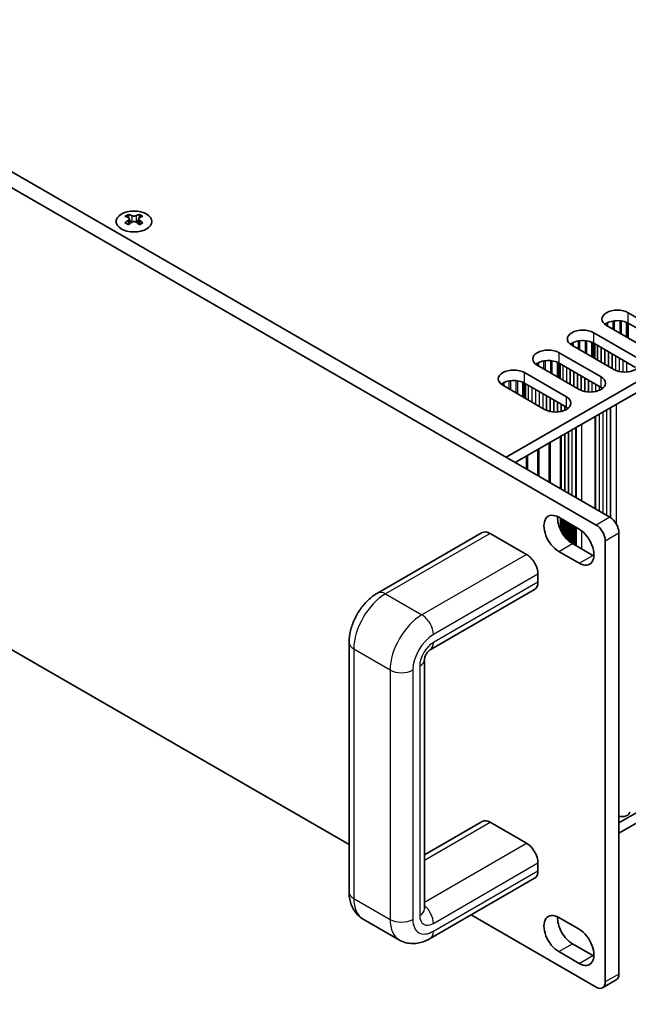
# Model space of a CAD drawing. Units: millimetres. Extents: x 0 to 9424, y 0 to 1686.
# Drawn here: x 392 to 487, y 787 to 940 of the extents above; entities that cross this region are included whole.
import ezdxf

# ---------------------------------------------------------------- set-up
doc = ezdxf.new("R2010")
doc.units = ezdxf.units.MM
doc.header["$LTSCALE"] = 5
doc.layers.get('Defpoints').update_dxf_attribs({"lineweight": 25})
for name, color, linetype, lineweight in [('Dimension (ISO)', 7, 'Continuous', 18), ('Visible (ISO)', 7, 'Continuous', 35), ('Visible Narrow (ISO)', 7, 'Continuous', 25)]:
    doc.layers.add(name, color=color, linetype=linetype, lineweight=lineweight)
doc.styles.add('Note Text (TK)', font='MS PGothic.ttf')
doc.dimstyles.new('Default - Method 1b (TK)', dxfattribs={"dimscale": 5, "dimtxt": 2.5, "dimasz": 2.5, "dimexe": 1, "dimexo": 1.5, "dimgap": 1, "dimtad": 1, "dimtoh": 1, "dimrnd": 1e-08, "dimdsep": 46, "dimtxsty": 'Note Text (TK)', "dimcen": 0.09, "dimdle": 5, "dimclrd": 100, "dimclre": 100, "dimclrt": 7, "dimadec": 1, "dimazin": 1, "dimtfac": 1, "dimtmove": 0, "dimatfit": 3, "dimfxl": 1, "dimtolj": 1, "dimlwd": -1, "dimlwe": -1, "dimarcsym": 0})

# ---------------------------------------------------------------- blocks, each defined once
blk = doc.blocks.new('*D17')
at = {"layer": 'Defpoints', "color": 0}
for p in [(141.81, 987.1), (483.06, 790.08), (483.06, 712.51)]:
    blk.add_point(p, dxfattribs=at)
at = {"layer": 'Dimension (ISO)', "color": 100}
for p, q in [((141.81, 978.44), (141.81, 903.76)), ((152.63, 903.28), (472.23, 718.76)), ((483.06, 781.42), (483.06, 706.74))]:
    blk.add_line(p, q, dxfattribs=at)
for points in [[(153.68, 905.09), (151.59, 901.48), (141.81, 909.53)], [(473.28, 720.57), (471.19, 716.96), (483.06, 712.51)]]:
    blk.add_solid(points, dxfattribs=at)
at = {"layer": 'Dimension (ISO)', "color": 7, "insert": (306.22, 826.27), "char_height": 12.5, "attachment_point": 4, "rotation": 330, "style": 'Note Text (TK)'}
blk.add_mtext('\\A1;{\\Q-30.000;\\W0.816;\\H0.816x;482.6}', dxfattribs=at)
blk = doc.blocks.new('*D18')
at = {"layer": 'Defpoints', "color": 0}
for p in [(481.64, 861.12), (481.64, 789.26), (548.82, 750.48)]:
    blk.add_point(p, dxfattribs=at)
at = {"layer": 'Dimension (ISO)', "color": 100}
for p, q in [((489.14, 856.79), (553.82, 819.44)), ((548.82, 809.83), (548.82, 762.98)), ((489.14, 784.93), (553.82, 747.59))]:
    blk.add_line(p, q, dxfattribs=at)
for points in [[(546.74, 809.83), (550.9, 809.83), (548.82, 822.33)], [(546.74, 762.98), (550.9, 762.98), (548.82, 750.48)]]:
    blk.add_solid(points, dxfattribs=at)
at = {"layer": 'Dimension (ISO)', "color": 7, "insert": (538.72, 777.99), "char_height": 12.5, "attachment_point": 4, "rotation": 90, "style": 'Note Text (TK)'}
blk.add_mtext('\\A1;{\\Q30.000;\\W0.816;\\H0.816x;88}', dxfattribs=at)

msp = doc.modelspace()

# ---------------------------------------------------------------- linework, layer by layer
at = {"layer": 'Visible (ISO)'}
for p, q in [((143.2234, 1056.5029), (481.6447, 861.1153)), ((145.3447, 1057.7276), (483.766, 862.34)), ((695.1556, 1003.002), (467.644, 871.6481)), ((695.1556, 1001.369), (469.0582, 870.8316)), ((151.0621, 980.1255), (443.2237, 811.446)), ((695.1556, 936.0492), (485.1802, 814.8199)), ((695.1556, 934.4162), (485.1802, 813.1869)), ((408.9364, 909.4133), (408.9364, 909.1967)), ((410.6689, 909.4133), (410.6689, 909.1967)), ((409.0652, 908.7278), (409.0652, 907.9061)), ((410.5401, 908.7278), (410.5401, 907.9061)), ((486.6298, 894.1221), (493.1352, 890.3663)), ((481.2558, 891.0194), (487.7612, 887.2636)), ((489.7411, 888.4067), (483.2357, 892.1625)), ((493.1352, 888.7333), (486.6298, 892.4891)), ((475.8818, 887.9168), (482.3872, 884.1609)), ((484.3671, 885.304), (477.8617, 889.0599)), ((487.7612, 885.6306), (481.2558, 889.3865)), ((478.9931, 882.2013), (472.4877, 885.9572)), ((482.3872, 882.5279), (475.8818, 886.2838)), ((470.5078, 884.8141), (477.0132, 881.0582)), ((473.619, 879.0986), (467.1137, 882.8545)), ((477.0132, 879.4252), (470.5078, 883.1811)), ((481.4805, 878.0036), (481.4805, 863.6596)), ((476.1065, 866.7622), (476.1065, 874.9009)), ((472.5709, 868.8035), (472.5709, 872.8597)), ((474.3387, 867.7829), (474.3387, 873.8803)), ((470.8032, 869.8241), (470.8032, 871.839)), ((475.8111, 862.3196), (478.9931, 860.4825)), ((476.1065, 860.3336), (476.1065, 862.149)), ((463.9191, 859.9327), (447.6557, 850.543)), ((465.1691, 859.8089), (470.826, 856.5429)), ((485.1802, 859.8905), (485.1802, 791.3048)), ((477.9324, 858.2371), (481.1144, 856.4)), ((483.0589, 790.0801), (483.0589, 858.6658)), ((478.9931, 855.1752), (475.8111, 857.0124)), ((472.5937, 853.481), (472.5937, 852.2563)), ((472.076, 851.1118), (455.8125, 841.7221)), ((443.2237, 842.8666), (443.2237, 804.083)), ((454.9412, 840.213), (454.9412, 801.4294)), ((454.9412, 809.842), (463.9191, 815.0254)), ((470.826, 811.6356), (465.1691, 814.9016)), ((472.5937, 807.349), (472.5937, 808.5737)), ((455.8125, 796.8148), (472.076, 806.2045)), ((445.4057, 799.8579), (451.0625, 796.5919)), ((462.189, 800.4963), (481.6447, 789.2636)), ((475.8111, 800.1026), (478.9931, 798.2654)), ((478.9931, 792.9582), (475.8111, 794.7953)), ((477.9324, 796.0201), (481.1144, 794.183)), ((484.766, 790.3893), (482.6447, 789.1645))]:
    msp.add_line(p, q, dxfattribs=at)
msp.add_ellipse((409.8027, 908.3088), major_axis=(2.8, 0), ratio=0.57735027, dxfattribs=at)
for centre, major_axis, start_param, end_param in [((408.6713, 903.3671), (3.6136, 6.259), 0.73348815, 0.83730818), ((410.0678, 902.867), (3.6964, -6.4023), 2.47483151, 2.57434848), ((409.5375, 902.867), (3.6964, 6.4023), 0.56724417, 0.66676114), ((410.934, 903.3671), (3.6136, -6.259), 2.30428447, 2.40810451), ((409.5375, 902.5608), (-3.6964, 6.4023), 5.61642416, 5.71594113), ((409.5375, 902.867), (3.6964, 6.4023), 0.90403518, 1.00355215), ((408.6713, 902.0607), (-3.6136, 6.259), 5.44587713, 5.54969716), ((409.6436, 908.7885), (0.5, -0.866), 3.92699082, 4.29658814), ((410.0678, 902.5608), (-3.6964, -6.4023), 4.04562784, 4.14514481), ((409.6436, 908.7885), (0.5, -0.866), 4.54004732, 5.14665184), ((409.5375, 902.5608), (-3.6964, 6.4023), 5.27963315, 5.37915012), ((409.9618, 908.7885), (0.5, 0.866), 4.27812612, 4.88473064), ((409.9618, 908.7885), (0.5, 0.866), 5.12818982, 5.49778714), ((410.934, 902.0607), (-3.6136, -6.259), 3.8750808, 3.97890083), ((410.0678, 902.5608), (-3.6964, -6.4023), 3.70883683, 3.8083538), ((410.0678, 902.867), (3.6964, -6.4023), 2.1380405, 2.23755747), ((484.9328, 893.1423), (-2.4, 0), 3.92699082, 7.06858347), ((484.9328, 891.5093), (-2.4, 0), 3.92699082, 5.65304806), ((479.5587, 890.0397), (-2.4, 0), 3.92699082, 7.06858347), ((479.5587, 888.4067), (-2.4, 0), 3.92699082, 5.65304806), ((474.1847, 886.937), (-2.4, 0), 3.92699082, 7.06858347), ((474.1847, 885.304), (-2.4, 0), 3.92699082, 5.65304806), ((486.0641, 886.2838), (2.4, 0), 3.92699082, 7.06858347), ((468.8107, 883.8343), (-2.4, 0), 3.92699082, 7.06858347), ((468.8107, 882.2013), (-2.4, 0), 3.92699082, 5.65304806), ((480.6901, 883.1811), (2.4, 0), 3.92699082, 7.06858347), ((480.6901, 881.5481), (-2.4, 0), 3.7717299, 3.92699082), ((475.3161, 880.0784), (2.4, 0), 3.92699082, 7.06858347), ((475.3161, 878.4454), (-2.4, 0), 3.7717299, 3.92699082), ((475.8111, 859.666), (-1.625, 2.8146), 5.49778714, 8.6393798), ((477.9324, 860.8907), (1.625, -2.8146), 3.85275387, 5.49778714), ((483.766, 860.707), (-1, 1.7321), 3.92699082, 5.49778714), ((478.9931, 857.8289), (1.625, -2.8146), 5.49778714, 8.6393798), ((481.6447, 859.4823), (1, -1.7321), 0.78539816, 2.35619449), ((465.1691, 857.7676), (-1.25, 2.1651), 5.49778714, 6.28318531), ((470.826, 854.5016), (1.25, -2.1651), 0.78539816, 2.35619449), ((481.1144, 859.0536), (1.625, -2.8146), 5.49778714, 5.57202409), ((470.826, 853.2769), (1.25, -2.1651), 0, 0.78539816), ((485.6045, 816.4937), (1.25, 0), 4.36609805, 6.28318531), ((465.1691, 812.8603), (-1.25, 2.1651), 5.49778714, 6.28318531), ((470.826, 809.5943), (-1.25, 2.1651), 3.92699082, 5.49778714), ((470.826, 808.3696), (1.25, -2.1651), 0, 0.78539816), ((475.8111, 797.4489), (-1.625, 2.8146), 5.49778714, 8.6393798), ((477.9324, 798.6737), (1.625, -2.8146), 3.85275387, 5.49778714), ((478.9931, 795.6118), (1.625, -2.8146), 5.49778714, 8.6393798), ((481.1144, 796.8366), (1.625, -2.8146), 5.49778714, 5.57202409), ((481.6447, 790.8966), (1, -1.7321), 5.49778714, 7.06858347), ((483.766, 792.1213), (1, -1.7321), 0, 0.78539816)]:
    msp.add_ellipse(centre, major_axis=major_axis, ratio=0.57735027, start_param=start_param, end_param=end_param, dxfattribs=at)
for points, knots in [([(408.9188, 908.5035), (408.963, 908.5351), (409.0015, 908.5728), (409.0526, 908.651), (409.0652, 908.6914), (409.0652, 908.7641), (409.0526, 908.8011), (409.0015, 908.8652), (408.963, 908.8923), (408.9188, 908.9118)], [0.076192776, 0.076192776, 0.076192776, 0.076192776, 0.0950828432, 0.0950828432, 0.1139729103, 0.1139729103, 0.1328629774, 0.1328629774, 0.1517530446, 0.1517530446, 0.1517530446, 0.1517530446]), ([(409.4491, 909.218), (409.4933, 909.1985), (409.5494, 909.1816), (409.6726, 909.1591), (409.7397, 909.1535), (409.8656, 909.1535), (409.9327, 909.1591), (410.0559, 909.1816), (410.112, 909.1985), (410.1562, 909.218)], [0.076192776, 0.076192776, 0.076192776, 0.076192776, 0.0950828432, 0.0950828432, 0.1139729103, 0.1139729103, 0.1328629774, 0.1328629774, 0.1517530446, 0.1517530446, 0.1517530446, 0.1517530446]), ([(410.1562, 908.1973), (410.112, 908.2289), (410.0559, 908.2565), (409.9327, 908.293), (409.8656, 908.302), (409.7397, 908.302), (409.6726, 908.293), (409.5494, 908.2565), (409.4933, 908.2289), (409.4491, 908.1973)], [0.076192776, 0.076192776, 0.076192776, 0.076192776, 0.0950828432, 0.0950828432, 0.1139729103, 0.1139729103, 0.1328629774, 0.1328629774, 0.1517530446, 0.1517530446, 0.1517530446, 0.1517530446]), ([(410.6865, 908.9118), (410.6423, 908.8923), (410.6038, 908.8652), (410.5527, 908.8011), (410.5401, 908.7641), (410.5401, 908.6914), (410.5527, 908.651), (410.6038, 908.5728), (410.6423, 908.5351), (410.6865, 908.5035)], [0.076192776, 0.076192776, 0.076192776, 0.076192776, 0.0950828432, 0.0950828432, 0.1139729103, 0.1139729103, 0.1328629774, 0.1328629774, 0.1517530446, 0.1517530446, 0.1517530446, 0.1517530446]), ([(447.6557, 850.543), (447.1261, 850.2372), (446.6419, 849.8633), (445.7543, 849.0179), (445.3513, 848.5457), (444.6349, 847.531), (444.3217, 846.9886), (443.8012, 845.8609), (443.5938, 845.2757), (443.3054, 844.0844), (443.2237, 843.4781), (443.2237, 842.8666)], [3.14159265, 3.14159265, 3.14159265, 3.14159265, 3.45575192, 3.45575192, 3.76991118, 3.76991118, 4.08407045, 4.08407045, 4.39822972, 4.39822972, 4.71238898, 4.71238898, 4.71238898, 4.71238898]), ([(455.8125, 841.7221), (455.7998, 841.7148), (455.776, 841.6997), (455.7138, 841.6526), (455.6751, 841.6203), (455.5878, 841.5373), (455.5386, 841.4856), (455.4356, 841.3641), (455.3815, 841.2932), (455.2761, 841.1378), (455.225, 841.0527), (455.1334, 840.8796), (455.093, 840.7915), (455.0279, 840.6258), (455.0027, 840.548), (454.9671, 840.4141), (454.9559, 840.3568), (454.9434, 840.269), (454.9415, 840.2368), (454.9412, 840.2165), (454.9412, 840.2147), (454.9412, 840.213)], [3.14159265, 3.14159265, 3.14159265, 3.14159265, 3.29615364, 3.29615364, 3.45383269, 3.45383269, 3.62188811, 3.62188811, 3.80212414, 3.80212414, 3.99114441, 3.99114441, 4.18155343, 4.18155343, 4.36487104, 4.36487104, 4.5355882, 4.5355882, 4.69444486, 4.69444486, 4.71238898, 4.71238898, 4.71238898, 4.71238898]), ([(443.2237, 804.083), (443.2237, 803.7772), (443.2443, 803.4701), (443.336, 802.8549), (443.407, 802.5467), (443.6122, 801.9359), (443.7467, 801.633), (444.0919, 801.0499), (444.3033, 800.7698), (444.803, 800.2641), (445.0915, 800.0393), (445.4057, 799.8579)], [4.71238898, 4.71238898, 4.71238898, 4.71238898, 4.869468613, 4.869468613, 5.026548246, 5.026548246, 5.183627878, 5.183627878, 5.340707511, 5.340707511, 5.497787144, 5.497787144, 5.497787144, 5.497787144]), ([(451.0625, 796.5919), (451.3767, 796.4105), (451.7156, 796.2731), (452.4034, 796.0932), (452.7516, 796.0502), (453.4292, 796.0427), (453.7588, 796.0777), (454.3904, 796.2054), (454.6928, 796.298), (455.2714, 796.5262), (455.5477, 796.6619), (455.8125, 796.8148)], [5.497787144, 5.497787144, 5.497787144, 5.497787144, 5.654866776, 5.654866776, 5.811946409, 5.811946409, 5.969026042, 5.969026042, 6.126105675, 6.126105675, 6.283185307, 6.283185307, 6.283185307, 6.283185307])]:
    msp.add_open_spline(points, degree=3, knots=knots, dxfattribs=at)
msp.add_open_spline([(454.9412, 801.4294), (454.9412, 801.4218), (454.9415, 801.4179), (454.9415, 801.4179)], degree=3, dxfattribs=at)
at = {"layer": 'Visible Narrow (ISO)'}
for p, q in [((408.9364, 909.1967), (408.64, 909.0255)), ((408.9188, 908.5035), (408.9188, 907.812)), ((409.4491, 909.218), (409.4491, 908.1973)), ((410.1562, 909.218), (410.1562, 908.1973)), ((410.9653, 909.0255), (410.6689, 909.1967)), ((410.6865, 908.5035), (410.6865, 907.812)), ((486.6298, 892.4891), (486.6298, 894.1221)), ((483.4189, 892.5846), (483.4189, 892.0568)), ((484.2091, 892.8305), (484.2091, 891.6005)), ((484.4344, 892.8648), (484.4344, 891.4705)), ((485.2897, 892.8796), (485.2897, 890.9767)), ((485.515, 892.8536), (485.515, 890.8466)), ((486.3051, 892.6461), (486.3051, 890.3904)), ((486.4962, 892.5607), (486.4962, 890.2801)), ((481.2558, 889.3865), (481.2558, 891.0194)), ((483.2279, 892.4846), (483.2279, 892.167)), ((486.6228, 892.4931), (486.6228, 890.207)), ((478.0449, 889.4819), (478.0449, 888.9541)), ((478.8351, 889.7278), (478.8351, 888.4979)), ((479.0604, 889.7621), (479.0604, 888.3678)), ((479.9157, 889.7769), (479.9157, 887.874)), ((480.141, 889.7509), (480.141, 887.7439)), ((480.9311, 889.5434), (480.9311, 887.2877)), ((481.1221, 889.458), (481.1221, 887.1774)), ((475.8818, 886.2838), (475.8818, 887.9168)), ((477.8539, 889.382), (477.8539, 889.0644)), ((481.2488, 889.3905), (481.2488, 887.1043)), ((481.407, 889.2992), (481.407, 887.013)), ((481.8073, 889.068), (481.8073, 886.7818)), ((481.8356, 889.0517), (481.8356, 886.7655)), ((482.373, 888.7414), (482.373, 886.4552)), ((482.4013, 888.7251), (482.4013, 886.4389)), ((482.9387, 888.4148), (482.9387, 886.1286)), ((482.967, 888.3985), (482.967, 886.1123)), ((483.5044, 888.0882), (483.5044, 885.802)), ((483.5327, 888.0719), (483.5327, 885.7857)), ((472.6709, 886.3792), (472.6709, 885.8514)), ((473.4611, 886.6251), (473.4611, 885.3952)), ((473.6864, 886.6594), (473.6864, 885.2651)), ((474.5417, 886.6742), (474.5417, 884.7713)), ((474.767, 886.6482), (474.767, 884.6412)), ((475.5571, 886.4407), (475.5571, 884.185)), ((484.0701, 887.7616), (484.0701, 885.4754)), ((484.0984, 887.7453), (484.0984, 885.4591)), ((484.6358, 887.435), (484.6358, 885.1702)), ((484.6641, 887.4187), (484.6641, 885.1583)), ((485.2015, 887.1084), (485.2015, 884.9907)), ((485.2297, 887.0921), (485.2297, 884.9846)), ((485.7671, 886.7818), (485.7671, 884.9088)), ((485.7954, 886.7655), (485.7954, 884.9068)), ((486.3328, 886.4552), (486.3328, 884.9068)), ((486.3611, 886.4389), (486.3611, 884.9088)), ((472.4799, 886.2793), (472.4799, 885.9617)), ((475.7481, 886.3553), (475.7481, 884.0747)), ((475.8748, 886.2878), (475.8748, 884.0016)), ((476.033, 886.1965), (476.033, 883.9103)), ((476.4333, 885.9653), (476.4333, 883.6791)), ((476.4616, 885.949), (476.4616, 883.6628)), ((476.999, 885.6387), (476.999, 883.3525)), ((477.0273, 885.6224), (477.0273, 883.3362)), ((477.5647, 885.3121), (477.5647, 883.0259)), ((477.593, 885.2958), (477.593, 883.0096)), ((478.1304, 884.9855), (478.1304, 882.6993)), ((478.1587, 884.9692), (478.1587, 882.683)), ((468.0871, 883.5224), (468.0871, 882.2925)), ((468.3124, 883.5567), (468.3124, 882.1624)), ((469.1676, 883.5715), (469.1676, 881.6686)), ((469.3929, 883.5455), (469.3929, 881.5385)), ((470.1831, 883.338), (470.1831, 881.0823)), ((470.5078, 883.1811), (470.5078, 884.8141)), ((478.6961, 884.6589), (478.6961, 882.3728)), ((478.7244, 884.6426), (478.7244, 882.3564)), ((479.2618, 884.3323), (479.2618, 882.0676)), ((479.29, 884.316), (479.29, 882.0556)), ((479.8274, 884.0057), (479.8274, 881.888)), ((479.8557, 883.9894), (479.8557, 881.8819)), ((480.3931, 883.6791), (480.3931, 881.8061)), ((480.4214, 883.6628), (480.4214, 881.8042)), ((480.9588, 883.3525), (480.9588, 881.8042)), ((480.9871, 883.3362), (480.9871, 881.8061)), ((482.3872, 882.5279), (482.3872, 884.1609)), ((467.1059, 883.1766), (467.1059, 882.859)), ((467.2969, 883.2765), (467.2969, 882.7487)), ((470.3741, 883.2526), (470.3741, 880.9721)), ((470.5008, 883.1851), (470.5008, 880.8989)), ((470.659, 883.0938), (470.659, 880.8076)), ((471.0593, 882.8626), (471.0593, 880.5765)), ((471.0876, 882.8463), (471.0876, 880.5601)), ((471.625, 882.5361), (471.625, 880.2499)), ((471.6533, 882.5197), (471.6533, 880.2335)), ((472.1907, 882.2095), (472.1907, 879.9233)), ((472.219, 882.1931), (472.219, 879.9069)), ((472.7564, 881.8829), (472.7564, 879.5967)), ((472.7847, 881.8665), (472.7847, 879.5803)), ((481.5245, 883.0259), (481.5245, 881.8819)), ((481.5528, 883.0096), (481.5528, 881.888)), ((482.0902, 882.6993), (482.0902, 882.0556)), ((482.1185, 882.683), (482.1185, 882.0676)), ((473.3221, 881.5563), (473.3221, 879.2701)), ((473.3503, 881.5399), (473.3503, 879.2537)), ((473.8877, 881.2297), (473.8877, 878.9649)), ((473.916, 881.2133), (473.916, 878.953)), ((474.4534, 880.9031), (474.4534, 878.7854)), ((474.4817, 880.8867), (474.4817, 878.7792)), ((475.0191, 880.5765), (475.0191, 878.7034)), ((475.0474, 880.5601), (475.0474, 878.7015)), ((477.0132, 879.4252), (477.0132, 881.0582)), ((475.5848, 880.2499), (475.5848, 878.7015)), ((475.6131, 880.2335), (475.6131, 878.7034)), ((476.1505, 879.9233), (476.1505, 878.7792)), ((476.1788, 879.9069), (476.1788, 878.7854)), ((476.7162, 879.5967), (476.7162, 878.953)), ((476.7445, 879.5803), (476.7445, 878.9649)), ((483.2216, 879.0088), (483.2216, 862.6544)), ((483.2498, 879.0251), (483.2498, 862.638)), ((483.7872, 879.3354), (483.7872, 862.3276)), ((483.8273, 879.3585), (483.8273, 862.3031)), ((483.8839, 879.3912), (483.8839, 862.2663)), ((484.7206, 879.8743), (484.7206, 861.3607)), ((481.5245, 878.029), (481.5245, 863.6342)), ((481.5528, 878.0453), (481.5528, 863.6178)), ((482.0902, 878.3556), (482.0902, 863.3076)), ((482.1185, 878.3719), (482.1185, 863.2912)), ((482.6559, 878.6822), (482.6559, 862.981)), ((482.6842, 878.6985), (482.6842, 862.9646)), ((477.8475, 875.9061), (477.8475, 865.757)), ((477.8758, 875.9224), (477.8758, 865.7407)), ((478.4132, 876.2327), (478.4132, 865.4304)), ((478.4533, 876.2558), (478.4533, 865.4073)), ((478.5099, 876.2885), (478.5099, 865.3747)), ((479.3466, 876.7716), (479.3466, 864.8916)), ((476.1505, 874.9263), (476.1505, 866.7368)), ((476.1788, 874.9426), (476.1788, 866.7205)), ((476.7162, 875.2529), (476.7162, 866.4102)), ((476.7445, 875.2692), (476.7445, 866.3939)), ((477.2819, 875.5795), (477.2819, 866.0836)), ((477.3101, 875.5958), (477.3101, 866.0673)), ((472.7747, 868.6859), (472.7747, 872.9773)), ((474.5425, 867.6652), (474.5425, 873.9979)), ((471.0069, 869.7065), (471.0069, 871.9567)), ((469.2392, 870.7271), (469.2392, 870.936)), ((476.1505, 862.1236), (476.1505, 860.2438)), ((476.1788, 862.1073), (476.1788, 860.1881)), ((476.3485, 862.0093), (476.3485, 859.8825)), ((476.5465, 861.895), (476.5465, 859.5741)), ((483.766, 862.34), (481.6447, 861.1153)), ((476.7162, 861.797), (476.7162, 859.3414)), ((476.7445, 861.7807), (476.7445, 859.305)), ((476.9142, 861.6827), (476.9142, 859.0997)), ((477.1121, 861.5684), (477.1121, 858.8855)), ((477.2819, 861.4704), (477.2819, 858.7212)), ((477.3101, 861.4541), (477.3101, 858.6955)), ((477.4798, 861.3561), (477.4798, 858.5504)), ((477.6778, 861.2418), (477.6778, 858.4004)), ((477.8475, 861.1438), (477.8475, 858.2879)), ((477.8758, 861.1275), (477.8758, 858.2706)), ((478.0455, 861.0295), (478.0455, 858.1718)), ((478.2435, 860.9152), (478.2435, 858.0575)), ((478.4132, 860.8172), (478.4132, 857.9595)), ((478.4533, 860.7941), (478.4533, 857.9364)), ((478.5099, 860.7614), (478.5099, 857.9037)), ((465.1691, 859.8089), (448.9057, 850.4192)), ((479.3466, 860.2468), (479.3466, 857.4206)), ((483.0589, 858.6658), (485.1802, 859.8905)), ((475.8111, 857.0124), (477.9324, 858.2371)), ((470.826, 856.5429), (454.5625, 847.1532)), ((478.9931, 855.1752), (481.1144, 856.4)), ((472.5937, 853.481), (456.3303, 844.0913)), ((472.5937, 852.2563), (456.3303, 842.8666)), ((448.9057, 850.4192), (454.5625, 847.1532)), ((443.9559, 841.8459), (443.9559, 803.0624)), ((443.9559, 841.8459), (449.6128, 838.58)), ((454.209, 839.1923), (454.209, 800.4087)), ((449.6128, 838.58), (449.6128, 799.7964)), ((453.1483, 838.58), (453.1483, 799.7964)), ((454.9412, 808.9965), (465.1691, 814.9016)), ((454.9412, 802.4645), (470.826, 811.6356)), ((456.3303, 799.184), (472.5937, 808.5737)), ((456.3303, 797.9593), (472.5937, 807.349)), ((443.9559, 803.0624), (449.6128, 799.7964)), ((475.8111, 794.7953), (477.9324, 796.0201)), ((478.9931, 792.9582), (481.1144, 794.183)), ((485.1802, 791.3048), (483.0589, 790.0801))]:
    msp.add_line(p, q, dxfattribs=at)
for centre, major_axis, start_param, end_param in [((448.9057, 844.7037), (-3.5, -6.0622), 3.92699082, 5.49778714), ((448.9057, 848.3779), (-1.25, 2.1651), 5.49778714, 6.28318531), ((454.5625, 841.4377), (-3.5, -6.0622), 3.92699082, 5.49778714), ((454.5625, 845.1119), (1.25, -2.1651), 0.78539816, 2.35619449), ((456.3303, 840.4171), (-2.25, -3.8971), 3.92699082, 5.49778714), ((445.7237, 842.8666), (-2.5, 0), 0, 0.78539816), ((456.3303, 840.4171), (-1.5, -2.5981), 3.92699082, 5.49778714), ((454.5625, 843.8872), (1.25, -2.1651), 0, 0.78539816), ((452.4412, 840.213), (2.5, 0), 5.49778714, 6.28318531), ((451.3805, 839.6006), (2.5, 0), 3.92699082, 5.49778714), ((445.7237, 804.083), (-2.5, 0), 0, 0.78539816), ((448.9057, 805.9201), (-3.5, -6.0622), 5.49778714, 6.28318531), ((452.4412, 801.4294), (2.5, 0), 5.49778714, 6.28318531), ((454.5625, 800.2046), (-1.25, 2.1651), 3.92699082, 5.28190051), ((454.5625, 802.6541), (-3.5, -6.0622), 5.49778714, 6.28318531), ((451.3805, 800.817), (2.5, 0), 3.92699082, 5.49778714), ((456.3303, 801.6335), (-2.25, -3.8971), 5.49778714, 7.06858347), ((456.3303, 801.6335), (-1.5, -2.5981), 5.49778714, 7.06858347), ((454.5625, 798.9799), (1.25, -2.1651), 0, 0.78539816)]:
    msp.add_ellipse(centre, major_axis=major_axis, ratio=0.57735027, start_param=start_param, end_param=end_param, dxfattribs=at)

# ---------------------------------------------------------------- dimensions: what is measured, and where the dimension line sits
at = {"layer": 'Dimension (ISO)', "color": 100}
for base, p1, p2, angle, text, picture, middle in [((483.0589, 712.5129), (141.8092, 987.1007), (483.0589, 790.0801), 150, '{\\Q-30.000;\\W0.816;\\H0.816x;<>}', '*D17', (312.4341, 811.0232)), ((548.8198, 750.48), (481.6447, 861.1153), (481.6447, 789.2636), 90, '{\\Q30.000;\\W0.816;\\H0.816x;<>}', '*D18', (548.8198, 786.4058))]:
    dim = msp.add_linear_dim(base=base, p1=p1, p2=p2, angle=angle, text=text, dimstyle='Default - Method 1b (TK)', override={"dimgap": 1, "dimtoh": 0, "dimdec": 2, "dimlfac": 1.224745, "dimtol": 0, "dimlim": 0, "dimtp": 0, "dimtm": 0, "dimtdec": 2, "dimtofl": 0, "dimatfit": 1}, dxfattribs=at)
    dim.commit()
    dim.dimension.update_dxf_attribs({"geometry": picture, "text_midpoint": middle, "dimtype": 160})

doc.saveas('drawing.dxf')
